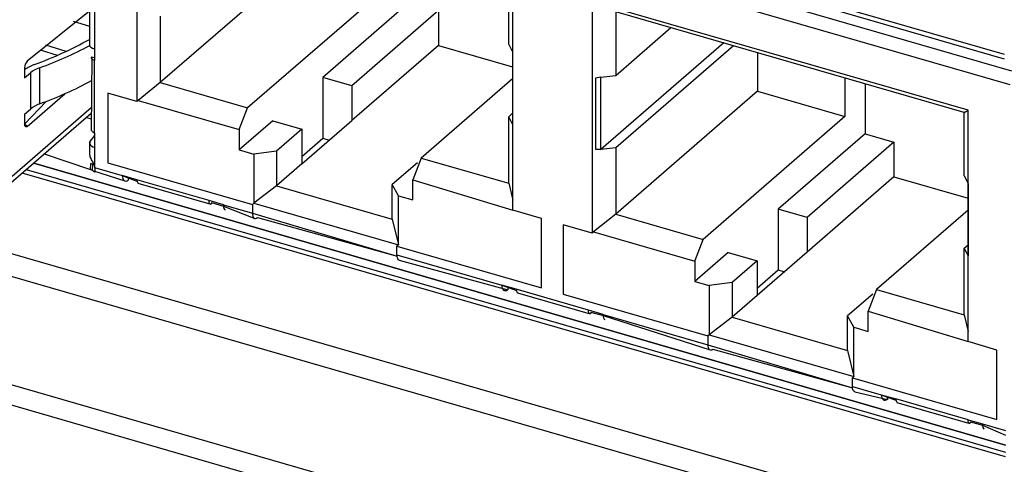
# Model space of a CAD drawing. Units: millimetres. Extents: x 18 to 584, y 10 to 410.
# Drawn here: x 481 to 493, y 61 to 67 of the extents above; entities that cross this region are included whole.
import ezdxf

# ---------------------------------------------------------------- set-up
doc = ezdxf.new("R2010")
doc.units = ezdxf.units.MM

msp = doc.modelspace()

# ---------------------------------------------------------------- linework, layer by layer
at = {"color": 7, "linetype": 'Continuous', "lineweight": 25}
for p, q in [((370.086, 95.974), (499.955, 58.484)), ((499.864, 58.233), (369.995, 95.723)), ((518.889, 51.445), (369.995, 94.427)), ((369.996, 94.185), (519.121, 51.137)), ((482.184, 69.394), (493.109, 66.226)), ((482.211, 69.427), (493.109, 66.281)), ((493.198, 66.08), (482.167, 69.267)), ((493.179, 65.915), (482.211, 69.081)), ((482.715, 68.485), (482.715, 65.714)), ((482.151, 67.544), (482.151, 66.391)), ((482.211, 67.487), (482.211, 66.344)), ((484.697, 67.413), (482.997, 65.941)), ((487.171, 66.398), (487.171, 67.16)), ((487.219, 64.414), (487.219, 67.185)), ((485.744, 67.11), (484.044, 65.638)), ((485.984, 66.903), (484.944, 66.002)), ((492.675, 65.61), (488.171, 66.91)), ((488.171, 66.91), (488.171, 64.139)), ((482.151, 66.795), (481.402, 66.197)), ((486.331, 66.803), (485.291, 65.902)), ((486.331, 66.803), (486.331, 66.387)), ((492.627, 65.585), (488.453, 66.79)), ((488.453, 66.79), (488.453, 66.028)), ((481.955, 66.676), (482.151, 66.619)), ((482.997, 66.737), (482.997, 65.941)), ((482.151, 66.552), (482.151, 66.459)), ((488.453, 66.028), (489.113, 66.6)), ((489.75, 66.416), (488.275, 65.139)), ((481.558, 66.332), (481.763, 66.268)), ((481.868, 66.315), (481.626, 66.39)), ((482.211, 66.344), (482.211, 66.206)), ((486.331, 66.387), (485.291, 65.486)), ((486.331, 66.387), (487.218, 66.131)), ((487.171, 66.398), (487.218, 66.31)), ((487.218, 66.31), (487.218, 66.31)), ((487.218, 66.31), (487.218, 65.444)), ((489.863, 66.383), (488.453, 65.162)), ((490.153, 66.3), (490.153, 65.838)), ((482.176, 66.249), (482.171, 65.371)), ((482.176, 66.249), (482.211, 66.243)), ((482.176, 66.249), (482.211, 66.243)), ((482.211, 65.34), (482.211, 66.206)), ((481.372, 66.119), (481.372, 65.998)), ((481.372, 65.998), (481.442, 66.058)), ((481.442, 66.058), (481.442, 65.625)), ((481.551, 66.119), (481.551, 65.686)), ((482.997, 65.941), (482.732, 65.728)), ((482.997, 65.941), (484.044, 65.638)), ((484.944, 66.002), (484.944, 65.274)), ((485.291, 65.902), (484.944, 66.002)), ((487.218, 65.987), (486.123, 65.038)), ((488.275, 66.005), (488.211, 65.996)), ((488.211, 65.996), (488.211, 65.143)), ((488.275, 66.005), (488.453, 66.028)), ((488.275, 65.139), (488.275, 66.005)), ((491.2, 65.997), (491.2, 65.535)), ((485.291, 65.902), (485.291, 65.486)), ((490.153, 65.838), (488.453, 64.366)), ((490.153, 65.838), (491.2, 65.535)), ((491.44, 65.928), (491.44, 65.328)), ((481.372, 65.443), (481.632, 65.717)), ((481.402, 65.417), (481.853, 65.808)), ((482.715, 65.714), (482.369, 65.814)), ((482.369, 65.814), (482.369, 64.982)), ((482.732, 65.728), (482.715, 65.714)), ((482.732, 65.728), (483.944, 65.378)), ((482.171, 65.64), (481.222, 64.818)), ((481.372, 65.565), (481.442, 65.625)), ((483.944, 65.378), (484.044, 65.638)), ((492.627, 65.585), (492.675, 65.61)), ((492.627, 64.823), (492.627, 65.585)), ((492.675, 62.839), (492.675, 65.61)), ((481.18, 64.717), (482.171, 65.575)), ((481.372, 65.565), (481.372, 65.443)), ((482.113, 65.525), (482.171, 65.508)), ((484.344, 65.482), (483.944, 65.136)), ((484.344, 65.482), (484.691, 65.382)), ((484.691, 64.967), (485.291, 65.486)), ((487.171, 65.532), (487.218, 65.574)), ((487.171, 64.736), (487.171, 65.532)), ((487.218, 65.444), (487.171, 65.532)), ((491.2, 65.535), (489.5, 64.063)), ((481.402, 65.417), (481.372, 65.443)), ((483.944, 65.378), (483.944, 65.136)), ((484.691, 65.382), (484.391, 65.122)), ((484.691, 65.382), (484.691, 64.967)), ((487.218, 65.444), (487.219, 65.443)), ((487.219, 65.443), (487.218, 65.444)), ((482.151, 65.223), (482.211, 65.304)), ((482.211, 65.34), (482.211, 65.166)), ((484.691, 65.055), (484.944, 65.274)), ((484.944, 65.274), (485.021, 65.252)), ((491.44, 65.328), (490.4, 64.427)), ((491.44, 65.328), (491.787, 65.228)), ((482.151, 65.223), (482.151, 65.075)), ((482.211, 65.166), (482.211, 64.924)), ((483.944, 65.136), (484.118, 65.086)), ((484.391, 65.122), (484.118, 65.086)), ((484.391, 65.122), (484.391, 64.707)), ((488.211, 65.143), (488.275, 65.139)), ((488.275, 65.139), (488.211, 65.143)), ((488.453, 65.162), (488.275, 65.139)), ((488.453, 65.162), (488.453, 64.366)), ((491.787, 65.228), (490.747, 64.327)), ((491.787, 65.228), (491.787, 64.812)), ((481.608, 65.088), (482.163, 64.899)), ((484.118, 65.086), (484.118, 64.497)), ((486.123, 65.038), (486.023, 64.778)), ((486.123, 65.038), (487.171, 64.736)), ((481.392, 64.9), (493.122, 61.514)), ((481.482, 64.978), (493.122, 61.599)), ((493.122, 61.599), (481.482, 64.978)), ((482.163, 64.899), (482.166, 64.97)), ((482.184, 64.89), (482.163, 64.899)), ((482.166, 64.97), (482.167, 64.971)), ((482.188, 64.963), (482.166, 64.97)), ((482.167, 64.971), (482.188, 64.963)), ((482.204, 64.957), (482.167, 64.971)), ((482.184, 64.89), (482.188, 64.963)), ((482.184, 64.89), (482.574, 64.764)), ((482.204, 64.957), (482.188, 64.963)), ((482.211, 64.924), (482.542, 64.828)), ((482.369, 64.982), (484.101, 64.482)), ((482.369, 64.982), (482.369, 64.982)), ((484.691, 64.967), (484.391, 64.707)), ((486.077, 64.982), (485.777, 64.722)), ((486.077, 64.982), (486.077, 64.982)), ((493.122, 61.458), (481.343, 64.858)), ((482.715, 64.778), (482.542, 64.828)), ((482.542, 64.828), (482.718, 64.762)), ((482.614, 64.792), (482.614, 64.773)), ((482.614, 64.792), (482.614, 64.773)), ((483.581, 64.528), (482.715, 64.778)), ((486.023, 64.536), (486.023, 64.778)), ((486.023, 64.778), (487.219, 64.414)), ((491.787, 64.812), (490.747, 63.911)), ((491.787, 64.812), (492.674, 64.556)), ((492.627, 64.823), (492.674, 64.735)), ((482.73, 64.737), (483.602, 64.485)), ((484.391, 64.707), (484.118, 64.497)), ((484.391, 64.707), (485.777, 64.307)), ((485.85, 64.586), (485.777, 64.722)), ((485.777, 64.307), (485.777, 64.722)), ((487.171, 64.736), (487.219, 64.534)), ((492.674, 64.735), (492.674, 64.735)), ((492.674, 64.735), (492.674, 63.869)), ((483.754, 64.478), (483.581, 64.528)), ((485.85, 63.997), (485.85, 64.586)), ((485.85, 64.586), (486.023, 64.536)), ((483.611, 64.505), (483.609, 64.49)), ((483.611, 64.505), (483.609, 64.49)), ((483.611, 64.505), (483.755, 64.463)), ((483.754, 64.478), (484.101, 64.378)), ((483.755, 64.463), (484.128, 64.315)), ((484.118, 64.497), (484.101, 64.482)), ((484.101, 64.482), (484.101, 64.378)), ((484.118, 64.497), (485.85, 63.997)), ((487.565, 64.314), (487.219, 64.414)), ((490.4, 64.427), (490.4, 63.699)), ((490.747, 64.327), (490.4, 64.427)), ((492.674, 64.412), (491.579, 63.463)), ((484.101, 64.378), (485.834, 63.863)), ((484.161, 64.326), (484.161, 64.326)), ((484.161, 64.326), (485.834, 63.863)), ((485.777, 64.307), (485.85, 63.997)), ((487.565, 63.482), (487.565, 64.314)), ((488.453, 64.366), (488.188, 64.153)), ((488.453, 64.366), (489.5, 64.063)), ((490.747, 64.327), (490.747, 63.911)), ((488.171, 64.139), (487.825, 64.239)), ((487.825, 64.239), (487.825, 63.407)), ((488.188, 64.153), (488.171, 64.139)), ((488.188, 64.153), (489.4, 63.803)), ((489.4, 63.803), (489.5, 64.063)), ((485.85, 63.997), (485.833, 63.982)), ((485.833, 63.878), (485.833, 63.982)), ((485.833, 63.982), (487.565, 63.482)), ((492.627, 63.957), (492.674, 63.999)), ((492.627, 63.161), (492.627, 63.957)), ((492.674, 63.869), (492.627, 63.957)), ((485.833, 63.878), (487.089, 63.516)), ((489.8, 63.907), (489.4, 63.561)), ((489.8, 63.907), (490.147, 63.807)), ((490.747, 63.911), (490.147, 63.392)), ((492.674, 63.869), (492.675, 63.868)), ((492.675, 63.868), (492.674, 63.869)), ((485.86, 63.815), (487.161, 63.46)), ((489.4, 63.803), (489.4, 63.561)), ((490.147, 63.807), (489.847, 63.547)), ((490.147, 63.807), (490.147, 63.392)), ((490.147, 63.48), (490.4, 63.699)), ((490.4, 63.699), (490.477, 63.677)), ((487.262, 63.466), (487.089, 63.516)), ((487.089, 63.516), (487.265, 63.45)), ((487.161, 63.48), (487.161, 63.46)), ((487.161, 63.48), (487.161, 63.46)), ((488.128, 63.216), (487.262, 63.466)), ((489.4, 63.561), (489.574, 63.511)), ((489.847, 63.547), (489.574, 63.511)), ((489.574, 63.511), (489.574, 62.922)), ((489.847, 63.547), (489.847, 63.132)), ((491.579, 63.463), (491.479, 63.203)), ((491.579, 63.463), (492.627, 63.161)), ((487.276, 63.425), (488.149, 63.173)), ((487.825, 63.407), (489.557, 62.907)), ((487.825, 63.407), (487.825, 63.407)), ((490.147, 63.392), (489.847, 63.132)), ((491.532, 63.407), (491.232, 63.147)), ((491.532, 63.407), (491.532, 63.407)), ((488.301, 63.166), (488.128, 63.216)), ((488.157, 63.192), (488.156, 63.178)), ((488.157, 63.192), (488.156, 63.178)), ((488.157, 63.192), (488.302, 63.151)), ((488.301, 63.166), (489.557, 62.803)), ((488.302, 63.151), (489.584, 62.74)), ((489.847, 63.132), (489.574, 62.922)), ((489.847, 63.132), (491.232, 62.732)), ((491.306, 63.011), (491.232, 63.147)), ((491.232, 62.732), (491.232, 63.147)), ((491.479, 62.961), (491.479, 63.203)), ((491.479, 63.203), (492.675, 62.839)), ((492.627, 63.161), (492.675, 62.959)), ((491.306, 62.422), (491.306, 63.011)), ((491.306, 63.011), (491.479, 62.961)), ((489.574, 62.922), (489.557, 62.907)), ((489.557, 62.907), (489.557, 62.803)), ((489.574, 62.922), (491.306, 62.422)), ((489.557, 62.803), (491.29, 62.288)), ((493.021, 62.739), (492.675, 62.839)), ((489.617, 62.751), (489.617, 62.751)), ((489.617, 62.751), (491.29, 62.288)), ((491.232, 62.732), (491.306, 62.422)), ((493.021, 61.907), (493.021, 62.739)), ((491.306, 62.422), (491.289, 62.407)), ((491.289, 62.303), (491.289, 62.407)), ((491.289, 62.407), (493.021, 61.907)), ((491.289, 62.303), (491.635, 62.203)), ((491.316, 62.24), (491.708, 62.148)), ((491.635, 62.203), (491.809, 62.153)), ((491.635, 62.203), (491.811, 62.137)), ((491.708, 62.148), (491.708, 62.167)), ((491.708, 62.167), (491.708, 62.148)), ((492.675, 61.903), (491.809, 62.153)), ((491.823, 62.112), (492.696, 61.86)), ((492.675, 61.903), (492.848, 61.853)), ((492.704, 61.88), (492.703, 61.865)), ((492.704, 61.88), (492.703, 61.865)), ((492.704, 61.88), (492.848, 61.838)), ((492.848, 61.853), (493.122, 61.774)), ((492.848, 61.838), (493.122, 61.719))]:
    msp.add_line(p, q, dxfattribs=at)
at = {"color": 7, "linetype": 'Continuous', "lineweight": 25, "flags": 128}
for points in [[(481.402, 65.417), (481.396, 65.413), (481.391, 65.411), (481.385, 65.412), (481.381, 65.414), (481.377, 65.419), (481.374, 65.425), (481.373, 65.434), (481.372, 65.443)], [(484.101, 64.378), (484.102, 64.359), (484.105, 64.343), (484.111, 64.329), (484.118, 64.32), (484.128, 64.315), (484.138, 64.315), (484.149, 64.318), (484.161, 64.326)], [(485.86, 63.815), (485.86, 63.815), (485.851, 63.82), (485.843, 63.829), (485.838, 63.843), (485.834, 63.859), (485.833, 63.878)], [(489.557, 62.803), (489.558, 62.784), (489.561, 62.768), (489.567, 62.754), (489.574, 62.745), (489.584, 62.74), (489.594, 62.74), (489.605, 62.743), (489.617, 62.751)], [(491.316, 62.24), (491.316, 62.24), (491.306, 62.245), (491.299, 62.254), (491.293, 62.268), (491.29, 62.284), (491.289, 62.303)]]:
    msp.add_lwpolyline(points, dxfattribs=at)
at = {"color": 7, "linetype": 'Continuous', "lineweight": 25}
for centre, radius, start, end in [((479.938, 70.453), 4.566, 289.8958, 298.989), ((479.935, 70.575), 4.74, 289.9346, 297.8805), ((481.486, 66.12), 0.114, 137.4109, 180.4857), ((481.651, 65.71), 0.476, 109.4797, 125.8558), ((481.667, 65.784), 0.354, 108.9934, 129.3743), ((479.943, 70.123), 4.719, 289.923, 298.2132), ((481.667, 65.351), 0.354, 108.9934, 129.3743)]:
    msp.add_arc(centre, radius, start, end, dxfattribs=at)
for centre, major_axis, ratio, start_param, end_param in [((482.271, 66.386), (0.12, -0.006), 0.427128, 3.163308, 4.210505), ((482.271, 65.228), (0.12, 0.007), 0.570507, 2.582821, 4.153617), ((482.614, 64.877), (0.043, 0.112), 0.520308, 2.201592, 3.772388), ((483.802, 64.534), (0.025, 0.118), 0.341763, 2.135609, 3.118403), ((487.161, 63.564), (0.043, 0.112), 0.520308, 2.201592, 3.772388), ((488.349, 63.221), (0.025, 0.118), 0.341763, 2.135609, 3.118403), ((491.708, 62.252), (0.043, 0.112), 0.520308, 2.201592, 3.772388), ((492.895, 61.909), (0.025, 0.118), 0.341763, 2.135609, 3.118403)]:
    msp.add_ellipse(centre, major_axis=major_axis, ratio=ratio, start_param=start_param, end_param=end_param, dxfattribs=at)
for points in [[(482.211, 66.206), (482.204, 66.208), (482.188, 66.213), (482.175, 66.224), (482.169, 66.237), (482.174, 66.245), (482.176, 66.249)], [(482.171, 65.371), (482.172, 65.373), (482.174, 65.363), (482.189, 65.349), (482.204, 65.343), (482.211, 65.34)], [(483.609, 64.49), (483.605, 64.488), (483.597, 64.485), (483.588, 64.491), (483.581, 64.506), (483.581, 64.521), (483.581, 64.528)], [(488.156, 63.178), (488.152, 63.176), (488.144, 63.172), (488.134, 63.179), (488.128, 63.193), (488.128, 63.208), (488.128, 63.216)], [(492.703, 61.865), (492.698, 61.863), (492.69, 61.86), (492.681, 61.866), (492.675, 61.881), (492.675, 61.896), (492.675, 61.903)]]:
    msp.add_open_spline(points, degree=3, dxfattribs=at)
for points, knots in [([(482.151, 65.075), (482.152, 65.073), (482.15, 65.064), (482.157, 65.044), (482.17, 65.019), (482.186, 64.994), (482.199, 64.97), (482.209, 64.946), (482.211, 64.931), (482.211, 64.924)], [0, 0, 0, 0, 0.047605, 0.234224, 0.411697, 0.574954, 0.726482, 0.866159, 1, 1, 1, 1]), ([(482.211, 64.924), (482.211, 64.916), (482.212, 64.899), (482.213, 64.882), (482.214, 64.871), (482.213, 64.867), (482.211, 64.869), (482.206, 64.875), (482.197, 64.882), (482.188, 64.888), (482.184, 64.89)], [0, 0, 0, 0, 0.145031, 0.283957, 0.418759, 0.551605, 0.676942, 0.790891, 0.897084, 1, 1, 1, 1]), ([(482.715, 64.778), (482.716, 64.771), (482.718, 64.755), (482.726, 64.74), (482.733, 64.737), (482.73, 64.737)], [0, 0, 0, 0, 0.3550552, 0.7101104, 1, 1, 1, 1]), ([(487.262, 63.466), (487.263, 63.458), (487.265, 63.443), (487.272, 63.428), (487.28, 63.425), (487.276, 63.425)], [0, 0, 0, 0, 0.355055, 0.71011, 1, 1, 1, 1]), ([(491.809, 62.153), (491.809, 62.146), (491.811, 62.13), (491.819, 62.115), (491.827, 62.112), (491.823, 62.112)], [0, 0, 0, 0, 0.355055, 0.71011, 1, 1, 1, 1])]:
    msp.add_open_spline(points, degree=3, knots=knots, dxfattribs=at)

doc.saveas('drawing.dxf')
